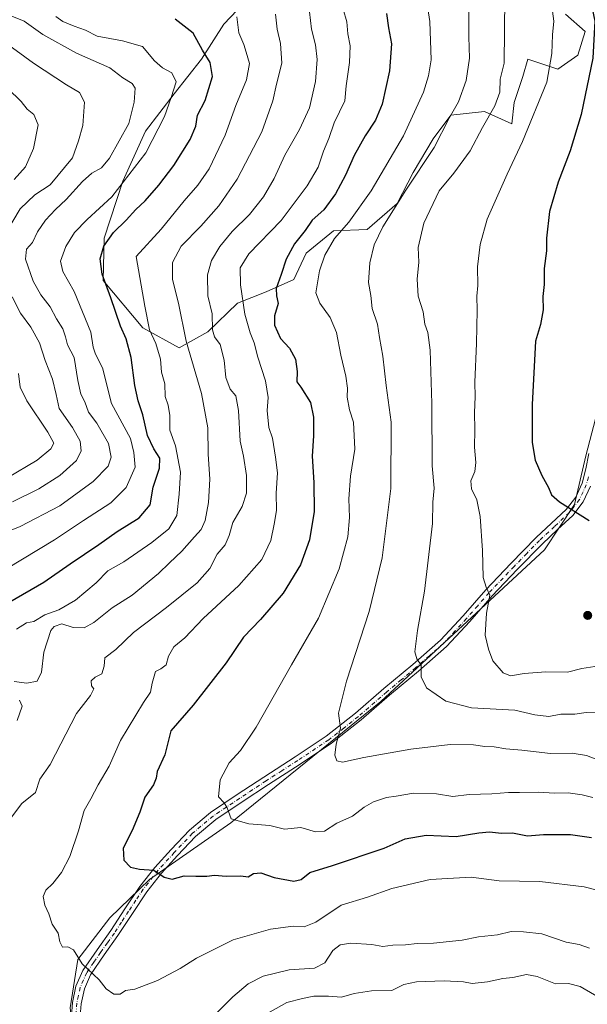
# Model space of a CAD drawing. Units: metres. Extents: x 620768 to 624212, y 4748000 to 4750374.
# Drawn here: x 620976 to 621171, y 4748706 to 4749044 of the extents above; entities that cross this region are included whole.
import ezdxf

# ---------------------------------------------------------------- set-up
doc = ezdxf.new("R2010")
doc.units = ezdxf.units.M
doc.header["$MEASUREMENT"] = 0
doc.linetypes.add('DGN Style 4', pattern=[2.638475, 1.318413, -0.659207, 0.001648, -0.659207])
for name, color, linetype, lineweight in [('Arbolado forestal CxS', 92, 'Continuous', 0), ('Camino Cxs', 7, 'Continuous', 0), ('Camino eje', 30, 'DGN Style 4', 13), ('Curva de nivel maestra', 30, 'Continuous', 30), ('Curva de nivel normal', 30, 'Continuous', 0), ('Punto de cota en terreno', 7, 'Continuous', 0)]:
    doc.layers.add(name, color=color, linetype=linetype, lineweight=lineweight)

# ---------------------------------------------------------------- blocks, each defined once
blk = doc.blocks.new('*U9')
at = {"layer": 'Arbolado forestal CxS', "color": 92, "linetype": 'Continuous', "lineweight": 0}
for points in [[(621343.6759, 4748955.8015, 830.4508), (621306.4869, 4748946.3191, 848.4631), (621282.3809, 4748944.8935, 859.0769), (621263.7589, 4748950.6387, 864.8521), (621242.2873, 4748965.8259, 871.7256), (621227.4861, 4748988.4471, 878.1875), (621212.7633, 4748995.8133, 880.8087), (621196.8131, 4748984.7645, 879.7294), (621188.3395, 4748963.4217, 878.2542), (621170.2689, 4748894.1791, 876.746), (621166.3665, 4748877.5253, 875.0818), (621156.0723, 4748861.9315, 873.2908), (621099.9381, 4748809.8753, 862.0232), (621048.5503, 4748768.1451, 854.8231), (621020.5829, 4748748.7945, 849.4557), (621007.0307, 4748735.6367, 847.0791), (620996.0593, 4748721.2929, 845.0476), (620993.4261, 4748704.6799, 843.6195), (620995.3205, 4748685.6729, 842.3505), (620997.1301, 4748669.2059, 841.3496), (620992.3839, 4748658.8789, 841.2251), (620980.6327, 4748648.9591, 841.4677), (620973.7765, 4748639.2173, 842.3248)], [(621053.0009, 4749049.6255, 831.0629), (621046.1617, 4749042.3597, 828.0896), (621038.4685, 4749030.3917, 823.8101), (621029.0653, 4749018.4247, 819.1578), (621019.2339, 4749005.6029, 817.2406), (621011.5405, 4748988.5059, 818.5804), (621005.1291, 4748968.8461, 823.5297), (621004.7007, 4748954.3141, 824.6346), (621018.3783, 4748938.0721, 828.3551), (621030.7721, 4748931.2339, 833.3195), (621040.6033, 4748936.7897, 838.1226), (621050.8615, 4748946.6197, 843.709), (621060.6915, 4748950.4665, 847.8241), (621070.0947, 4748954.7403, 851.0875), (621074.3687, 4748963.7161, 851.2631), (621083.7721, 4748971.4091, 852.9772), (621095.3119, 4748971.8371, 857.3233), (621105.5701, 4748980.8119, 859.286), (621111.1263, 4748991.4969, 858.3832), (621117.9655, 4749003.0367, 858.0944), (621123.9489, 4749011.1575, 859.2287), (621135.4889, 4749012.4393, 863.3926), (621144.8917, 4749008.1653, 867.5116), (621145.7469, 4749015.4311, 866.554), (621148.7391, 4749024.4073, 866.4409), (621150.4493, 4749030.3901, 867.0206), (621160.7059, 4749026.9709, 870.4275), (621167.5451, 4749031.6729, 872.8699), (621170.1093, 4749039.7929, 873.3834), (621163.2715, 4749045.7769, 871.0408)]]:
    blk.add_polyline3d(points, dxfattribs=at)
blk = doc.blocks.new('5PATER')
at = {"layer": 'Punto de cota en terreno', "linetype": 'Continuous', "lineweight": 0}
h = blk.add_hatch(color=51, dxfattribs=at)
edge = h.paths.add_edge_path()
edge.add_ellipse((0, 0), major_axis=(-0.11, -0.111), ratio=0.999422, start_angle=0, end_angle=360)

msp = doc.modelspace()

# ---------------------------------------------------------------- linework, layer by layer
at = {"layer": 'Arbolado forestal CxS', "color": 92, "linetype": 'Continuous', "lineweight": 0}
for points in [[(621163.2715, 4749045.7769, 871.0408), (621170.1093, 4749039.7929, 873.3834), (621167.5451, 4749031.6729, 872.8699), (621160.7059, 4749026.9709, 870.4275), (621150.4493, 4749030.3901, 867.0206), (621148.7391, 4749024.4073, 866.4409), (621145.7469, 4749015.4311, 866.554), (621144.8917, 4749008.1653, 867.5116), (621135.4889, 4749012.4393, 863.3926), (621123.9489, 4749011.1575, 859.2287), (621117.9655, 4749003.0367, 858.0944), (621111.1263, 4748991.4969, 858.3832), (621105.5701, 4748980.8119, 859.286), (621095.3119, 4748971.8371, 857.3233), (621083.7721, 4748971.4091, 852.9772), (621074.3687, 4748963.7161, 851.2631), (621070.0947, 4748954.7403, 851.0875), (621060.6915, 4748950.4665, 847.8241), (621050.8615, 4748946.6197, 843.709), (621040.6033, 4748936.7897, 838.1226), (621030.7721, 4748931.2339, 833.3195), (621018.3783, 4748938.0721, 828.3551), (621004.7007, 4748954.3141, 824.6346), (621005.1291, 4748968.8461, 823.5297), (621011.5405, 4748988.5059, 818.5804), (621019.2339, 4749005.6029, 817.2406), (621029.0653, 4749018.4247, 819.1578), (621038.4685, 4749030.3917, 823.8101), (621046.1617, 4749042.3597, 828.0896), (621053.0009, 4749049.6255, 831.0629)], [(621053.0009, 4749049.6255, 831.0629), (621046.1617, 4749042.3597, 828.0896), (621038.4685, 4749030.3917, 823.8101), (621029.0653, 4749018.4247, 819.1578), (621019.2339, 4749005.6029, 817.2406), (621011.5405, 4748988.5059, 818.5804), (621005.1291, 4748968.8461, 823.5297), (621004.7007, 4748954.3141, 824.6346), (621018.3783, 4748938.0721, 828.3551), (621030.7721, 4748931.2339, 833.3195)], [(621053.0009, 4749049.6255, 831.0629), (621046.1617, 4749042.3597, 828.0896), (621038.4685, 4749030.3917, 823.8101), (621029.0653, 4749018.4247, 819.1578), (621019.2339, 4749005.6029, 817.2406), (621011.5405, 4748988.5059, 818.5804), (621005.1291, 4748968.8461, 823.5297), (621004.7007, 4748954.3141, 824.6346), (621018.3783, 4748938.0721, 828.3551), (621030.7721, 4748931.2339, 833.3195)], [(621030.7721, 4748931.2339, 833.3195), (621040.6033, 4748936.7897, 838.1226), (621050.8615, 4748946.6197, 843.709), (621060.6915, 4748950.4665, 847.8241), (621070.0947, 4748954.7403, 851.0875), (621074.3687, 4748963.7161, 851.2631), (621083.7721, 4748971.4091, 852.9772), (621095.3119, 4748971.8371, 857.3233), (621105.5701, 4748980.8119, 859.286), (621111.1263, 4748991.4969, 858.3832), (621117.9655, 4749003.0367, 858.0944), (621123.9489, 4749011.1575, 859.2287), (621135.4889, 4749012.4393, 863.3926), (621144.8917, 4749008.1653, 867.5116), (621145.7469, 4749015.4311, 866.554), (621148.7391, 4749024.4073, 866.4409), (621150.4493, 4749030.3901, 867.0206), (621160.7059, 4749026.9709, 870.4275), (621167.5451, 4749031.6729, 872.8699), (621170.1093, 4749039.7929, 873.3834), (621163.2715, 4749045.7769, 871.0408)], [(621030.7721, 4748931.2339, 833.3195), (621040.6033, 4748936.7897, 838.1226), (621050.8615, 4748946.6197, 843.709), (621060.6915, 4748950.4665, 847.8241), (621070.0947, 4748954.7403, 851.0875), (621074.3687, 4748963.7161, 851.2631), (621083.7721, 4748971.4091, 852.9772), (621095.3119, 4748971.8371, 857.3233), (621105.5701, 4748980.8119, 859.286), (621111.1263, 4748991.4969, 858.3832), (621117.9655, 4749003.0367, 858.0944), (621123.9489, 4749011.1575, 859.2287), (621135.4889, 4749012.4393, 863.3926), (621144.8917, 4749008.1653, 867.5116), (621145.7469, 4749015.4311, 866.554), (621148.7391, 4749024.4073, 866.4409), (621150.4493, 4749030.3901, 867.0206), (621160.7059, 4749026.9709, 870.4275), (621167.5451, 4749031.6729, 872.8699), (621170.1093, 4749039.7929, 873.3834), (621163.2715, 4749045.7769, 871.0408)], [(620973.7765, 4748639.2173, 842.3248), (620980.6327, 4748648.9591, 841.4677), (620992.3839, 4748658.8789, 841.2251), (620997.1301, 4748669.2059, 841.3496), (620995.3205, 4748685.6729, 842.3505), (620993.4261, 4748704.6799, 843.6195), (620996.0593, 4748721.2929, 845.0476), (621007.0307, 4748735.6367, 847.0791), (621020.5829, 4748748.7945, 849.4557), (621048.5503, 4748768.1451, 854.8231), (621099.9381, 4748809.8753, 862.0232), (621156.0723, 4748861.9315, 873.2908), (621166.3665, 4748877.5253, 875.0818), (621170.2689, 4748894.1791, 876.746), (621188.3395, 4748963.4217, 878.2542), (621196.8131, 4748984.7645, 879.7294), (621212.7633, 4748995.8133, 880.8087), (621227.4861, 4748988.4471, 878.1875), (621242.2873, 4748965.8259, 871.7256), (621263.7589, 4748950.6387, 864.8521), (621282.3809, 4748944.8935, 859.0769), (621306.4869, 4748946.3191, 848.4631), (621343.6759, 4748955.8015, 830.4508)], [(621343.6759, 4748955.8015, 830.4508), (621306.4869, 4748946.3191, 848.4631), (621282.3809, 4748944.8935, 859.0769), (621263.7589, 4748950.6387, 864.8521), (621242.2873, 4748965.8259, 871.7256), (621227.4861, 4748988.4471, 878.1875), (621212.7633, 4748995.8133, 880.8087), (621196.8131, 4748984.7645, 879.7294), (621188.3395, 4748963.4217, 878.2542), (621170.2689, 4748894.1791, 876.746), (621166.3665, 4748877.5253, 875.0818), (621156.0723, 4748861.9315, 873.2908), (621099.9381, 4748809.8753, 862.0232), (621048.5503, 4748768.1451, 854.8231), (621020.5829, 4748748.7945, 849.4557), (621007.0307, 4748735.6367, 847.0791), (620996.0593, 4748721.2929, 845.0476), (620993.4261, 4748704.6799, 843.6195), (620995.3205, 4748685.6729, 842.3505), (620997.1301, 4748669.2059, 841.3496), (620992.3839, 4748658.8789, 841.2251), (620980.6327, 4748648.9591, 841.4677), (620973.7765, 4748639.2173, 842.3248)], [(621343.6759, 4748955.8015, 830.4508), (621306.4869, 4748946.3191, 848.4631), (621282.3809, 4748944.8935, 859.0769), (621263.7589, 4748950.6387, 864.8521), (621242.2873, 4748965.8259, 871.7256), (621227.4861, 4748988.4471, 878.1875), (621212.7633, 4748995.8133, 880.8087), (621196.8131, 4748984.7645, 879.7294), (621188.3395, 4748963.4217, 878.2542), (621170.2689, 4748894.1791, 876.746), (621166.3665, 4748877.5253, 875.0818), (621156.0723, 4748861.9315, 873.2908), (621099.9381, 4748809.8753, 862.0232), (621048.5503, 4748768.1451, 854.8231), (621020.5829, 4748748.7945, 849.4557), (621007.0307, 4748735.6367, 847.0791), (620996.0593, 4748721.2929, 845.0476), (620993.4261, 4748704.6799, 843.6195), (620995.3205, 4748685.6729, 842.3505), (620997.1301, 4748669.2059, 841.3496), (620992.3839, 4748658.8789, 841.2251), (620980.6327, 4748648.9591, 841.4677), (620973.7765, 4748639.2173, 842.3248)]]:
    msp.add_polyline3d(points, dxfattribs=at)
at = {"layer": 'Camino Cxs', "color": 7, "linetype": 'Continuous', "lineweight": 0}
for points in [[(620993.8601, 4748701.9401, 845.8206), (620994.2101, 4748706.5101, 845.8327), (620995.3901, 4748712.1801, 845.753), (620997.7601, 4748717.5501, 845.136), (621002.6301, 4748724.5801, 847.0151), (621007.3201, 4748731.2101, 847.3292), (621012.2301, 4748738.7101, 849.2397), (621017.2901, 4748746.3201, 853.1099), (621022.4701, 4748752.9101, 852.8166), (621028.0201, 4748759.0201, 853.967), (621034.3701, 4748765.7201, 856.2994), (621041.5401, 4748771.7401, 855.1202), (621050.7301, 4748777.8801, 858.2353), (621059.8201, 4748783.8801, 859.768), (621070.6301, 4748790.8601, 861.651), (621081.2601, 4748797.9401, 863.2172), (621091.3001, 4748805.8801, 865.2904), (621101.0501, 4748814.3101, 866.3494), (621110.9301, 4748822.5501, 868.3413), (621120.4201, 4748830.8801, 870.6973), (621128.2301, 4748839.3101, 872.522), (621135.9701, 4748848.2201, 874.4333), (621144.6001, 4748857.2401, 877.9755), (621153.3101, 4748866.2001, 878.5228), (621158.5301, 4748871.0601, 879.7421), (621163.5501, 4748875.7501, 881.0904), (621166.8201, 4748879.9501, 879.9238), (621169.0101, 4748884.7701, 880.5472), (621170.3401, 4748889.7501, 882.3733), (621171.3201, 4748894.9901, 883.1932)], [(620993.8601, 4748701.9401, 845.8206), (620994.2101, 4748706.5101, 845.8327), (620995.3901, 4748712.1801, 845.753), (620997.7601, 4748717.5501, 845.136), (621002.6301, 4748724.5801, 847.0151), (621007.3201, 4748731.2101, 847.3292), (621012.2301, 4748738.7101, 849.2397), (621017.2901, 4748746.3201, 853.1099), (621022.4701, 4748752.9101, 852.8166), (621028.0201, 4748759.0201, 853.967), (621034.3701, 4748765.7201, 856.2994), (621041.5401, 4748771.7401, 855.1202), (621050.7301, 4748777.8801, 858.2353), (621059.8201, 4748783.8801, 859.768), (621070.6301, 4748790.8601, 861.651), (621081.2601, 4748797.9401, 863.2172), (621091.3001, 4748805.8801, 865.2904), (621101.0501, 4748814.3101, 866.3494), (621110.9301, 4748822.5501, 868.3413), (621120.4201, 4748830.8801, 870.6973), (621128.2301, 4748839.3101, 872.522), (621135.9701, 4748848.2201, 874.4333), (621144.6001, 4748857.2401, 877.9755), (621153.3101, 4748866.2001, 878.5228), (621158.5301, 4748871.0601, 879.7421), (621163.5501, 4748875.7501, 881.0904), (621166.8201, 4748879.9501, 879.9238), (621169.0101, 4748884.7701, 880.5472), (621170.3401, 4748889.7501, 882.3733), (621171.3201, 4748894.9901, 883.1932)], [(621171.8801, 4748883.7401, 882.4851), (621169.4301, 4748878.3701, 881.7175), (621165.8001, 4748873.7001, 880.3366), (621160.6001, 4748868.8401, 881.018), (621155.4301, 4748864.0301, 879.1272), (621146.7801, 4748855.1401, 878.0769), (621138.2101, 4748846.1801, 876.3644), (621130.4801, 4748837.2901, 872.2277), (621122.5301, 4748828.7001, 871.9145), (621112.9001, 4748820.2401, 868.4389), (621103.0101, 4748812.0001, 865.1705), (621093.2301, 4748803.5401, 867.1161), (621083.0401, 4748795.4901, 865.028), (621072.2901, 4748788.3301, 860.5343), (621061.4701, 4748781.3501, 860.6179), (621052.4001, 4748775.3601, 860.0716), (621043.3601, 4748769.3101, 857.0903), (621036.4501, 4748763.5101, 858.0966), (621030.2401, 4748756.9601, 856.233), (621024.7801, 4748750.9501, 854.9048), (621019.7501, 4748744.5501, 851.5711), (621014.7501, 4748737.0401, 849.4431), (621009.8301, 4748729.5101, 847.8322), (621005.1201, 4748722.8401, 847.6693), (621000.4201, 4748716.0701, 846.0698), (620998.2901, 4748711.2501, 845.1142), (620997.2201, 4748706.0801, 845.5077), (620996.9001, 4748701.8901, 847.2272)], [(621171.8801, 4748883.7401, 882.4851), (621169.4301, 4748878.3701, 881.7175), (621165.8001, 4748873.7001, 880.3366), (621160.6001, 4748868.8401, 881.018), (621155.4301, 4748864.0301, 879.1272), (621146.7801, 4748855.1401, 878.0769), (621138.2101, 4748846.1801, 876.3644), (621130.4801, 4748837.2901, 872.2277), (621122.5301, 4748828.7001, 871.9145), (621112.9001, 4748820.2401, 868.4389), (621103.0101, 4748812.0001, 865.1705), (621093.2301, 4748803.5401, 867.1161), (621083.0401, 4748795.4901, 865.028), (621072.2901, 4748788.3301, 860.5343), (621061.4701, 4748781.3501, 860.6179), (621052.4001, 4748775.3601, 860.0716), (621043.3601, 4748769.3101, 857.0903), (621036.4501, 4748763.5101, 858.0966), (621030.2401, 4748756.9601, 856.233), (621024.7801, 4748750.9501, 854.9048), (621019.7501, 4748744.5501, 851.5711), (621014.7501, 4748737.0401, 849.4431), (621009.8301, 4748729.5101, 847.8322), (621005.1201, 4748722.8401, 847.6693), (621000.4201, 4748716.0701, 846.0698), (620998.2901, 4748711.2501, 845.1142), (620997.2201, 4748706.0801, 845.5077), (620996.9001, 4748701.8901, 847.2272)]]:
    msp.add_polyline3d(points, dxfattribs=at)
at = {"layer": 'Camino eje', "color": 30, "linetype": 'DGN Style 4', "lineweight": 13}
msp.add_polyline3d([(621171.1551, 4748886.9251, 881.8031), (621170.4451, 4748884.2551, 881.452), (621169.3501, 4748881.8451, 880.6975), (621168.1251, 4748879.1601, 880.3159), (621166.3101, 4748876.8251, 880.4522), (621164.6751, 4748874.7251, 880.6794), (621159.5651, 4748869.9501, 880.13), (621154.3701, 4748865.1151, 878.5472), (621150.0151, 4748860.6351, 878.962), (621145.6901, 4748856.1901, 877.6412), (621137.0901, 4748847.2001, 875.1045), (621133.2201, 4748842.7451, 873.2838), (621129.3551, 4748838.3001, 872.1794), (621125.4501, 4748834.0851, 871.4496), (621121.4751, 4748829.7901, 870.9528), (621116.6601, 4748825.5601, 868.7286), (621111.9151, 4748821.3951, 868.0699), (621106.9701, 4748817.2751, 867.6329), (621102.0301, 4748813.1551, 865.2407), (621092.2651, 4748804.7101, 866.0671), (621087.2451, 4748800.7401, 864.9205), (621082.1501, 4748796.7151, 863.7339), (621071.4601, 4748789.5951, 860.9515), (621066.0501, 4748786.1051, 861.5989), (621060.6451, 4748782.6151, 859.5871), (621051.5651, 4748776.6201, 858.9021), (621047.0451, 4748773.5951, 857.099), (621042.4501, 4748770.5251, 856.1821), (621035.4101, 4748764.6151, 856.9704), (621029.1301, 4748757.9901, 854.9008), (621023.6251, 4748751.9301, 853.9483), (621018.5201, 4748745.4351, 852.2533), (621015.9901, 4748741.6301, 850.3993), (621013.4901, 4748737.8751, 849.1245), (621011.0351, 4748734.1251, 848.2025), (621008.5751, 4748730.3601, 847.514), (621006.2201, 4748727.0251, 847.2364), (621003.8751, 4748723.7101, 847.2642), (621001.5251, 4748720.3251, 846.779), (620999.0901, 4748716.8101, 845.6085), (620996.8401, 4748711.7151, 845.067), (620996.2501, 4748708.8801, 845.2423), (620995.7151, 4748706.2951, 845.6242), (620995.3801, 4748701.9151, 846.5202)], dxfattribs=at)
at = {"layer": 'Curva de nivel maestra', "color": 30, "linetype": 'Continuous', "lineweight": 30, "flags": 128}
for points, elevation in [([(621170.67, 4749056.7201), (621173.43, 4749043.4001), (621172.69, 4749030.7401), (621168.72, 4749011.4001), (621164.94, 4748998.9101), (621160.78, 4748988.0801), (621157.78, 4748978.0401), (621156.86, 4748968.8701), (621156.84, 4748964.6001), (621156.05, 4748958.4501), (621155.97, 4748953.0101), (621155.52, 4748948.8901), (621155.64, 4748944.3501), (621154.74, 4748939.2401), (621153.01, 4748933.5301), (621151.84, 4748911.8001), (621151.9, 4748898.7401), (621152.88, 4748892.7401), (621155.18, 4748887.4001), (621157.5, 4748883.3501), (621158.5, 4748880.7701), (621161.24, 4748878.4001), (621171.48, 4748871.9701)], 875), ([(620972.7, 4748844.0701), (620984.38, 4748850.7701), (620993.42, 4748857.1001), (621003.25, 4748863.7001), (621009.5, 4748868.2401), (621017.04, 4748872.8901), (621020.83, 4748877.4001), (621021.9, 4748883.3701), (621024.06, 4748889.9501), (621024.23, 4748893.3501), (621022.08, 4748896.5701), (621019.99, 4748901.1701), (621018.36, 4748908.2901), (621016.72, 4748913.0701), (621015.63, 4748918.3701), (621014.3, 4748927.9301), (621012.64, 4748934.3701), (621010.69, 4748938.7401), (621007.36, 4748948.4001), (621004.36, 4748956.5601), (621003.74, 4748961.8401), (621005, 4748966.1401), (621008.34, 4748970.8801), (621012.63, 4748975.0701), (621015.94, 4748978.7401), (621019.1, 4748981.7401), (621023.8, 4748987.0701), (621028.95, 4748993.8901), (621034.57, 4749002.7301), (621036.56, 4749007.4001), (621037.1, 4749011.1101), (621039.71, 4749016.1601), (621042.3, 4749024.4201), (621041.47, 4749029.1701), (621038.83, 4749033.4601), (621035.59, 4749039.2401), (621029.41, 4749044.0401)], 825), ([(621101.89, 4749045.9801), (621102.59, 4749041.0801), (621103.6, 4749035.6101), (621103, 4749026.3001), (621100.42, 4749014.8501), (621098.17, 4749009.3801), (621094.58, 4749004.0001), (621090.81, 4748997.2701), (621087.83, 4748990.5201), (621084.48, 4748984.1601), (621080.47, 4748978.6601), (621076.47, 4748975.0301), (621074.06, 4748971.4901), (621070.38, 4748966.9501), (621067.5, 4748961.7301), (621065.84, 4748956.4801), (621064.11, 4748951.6501), (621064.2, 4748949.0701), (621064.77, 4748946.5001), (621063.52, 4748942.2201), (621063.52, 4748939.0101), (621065.62, 4748934.4401), (621068.65, 4748931.1401), (621070.72, 4748927.3701), (621071.33, 4748923.1501), (621071.14, 4748919.6401), (621072.54, 4748917.7201), (621075.84, 4748912.4401), (621076.92, 4748907.4501), (621076.89, 4748901.0801), (621076.43, 4748894.0801), (621077.04, 4748884.9901), (621077.08, 4748875.0701), (621075.53, 4748865.4001), (621072.44, 4748856.7401), (621066.48, 4748847.0701), (621058.66, 4748837.9701), (621052.84, 4748831.9801), (621046.91, 4748823.1501), (621035.58, 4748808.6001), (621027.9, 4748799.7301), (621025.85, 4748791.5901), (621023.32, 4748785.8301), (621022.95, 4748783.5401), (621022, 4748781.2301), (621019.08, 4748777.0201), (621017.37, 4748771.8601), (621014.73, 4748765.5201), (621011.59, 4748759.4701), (621011.82, 4748755.3501), (621014.17, 4748753.0201), (621017.19, 4748752.3201), (621022.11, 4748752.0001), (621025.62, 4748749.5801), (621028.4, 4748748.9101), (621032.48, 4748749.9701), (621036.58, 4748749.8401), (621040.25, 4748749.9301), (621042.91, 4748750.2601), (621046.91, 4748749.8501), (621051.91, 4748749.9701), (621054.5, 4748749.6101), (621056.28, 4748750.7801), (621058.84, 4748750.9801), (621063.38, 4748749.4301), (621070.11, 4748748.2001), (621072.71, 4748748.8001), (621075.59, 4748751.1401), (621083.39, 4748753.6001), (621101.14, 4748759.5301), (621108.28, 4748762.6801), (621115.55, 4748763.9101), (621125.79, 4748763.4901), (621133.58, 4748764.7201), (621137.24, 4748765.0601), (621141.42, 4748764.6201), (621145.12, 4748764.7701), (621150.25, 4748763.7501), (621155.79, 4748764.2301), (621165.09, 4748764.1501), (621172.2, 4748763.1101)], 850)]:
    msp.add_lwpolyline(points, dxfattribs=dict(at, elevation=elevation))
at = {"layer": 'Curva de nivel normal', "color": 30, "linetype": 'Continuous', "lineweight": 0, "flags": 128}
for points, elevation in [([(621114.75, 4749056.82), (621116.84, 4749043.25), (621117.27, 4749030.1), (621116.36, 4749024.66), (621114.63, 4749019.01), (621107.72, 4749004.07), (621096.64, 4748985.14), (621088.98, 4748974.37), (621084.12, 4748968.8), (621080.77, 4748963.04), (621078.92, 4748957.73), (621077.68, 4748950.16), (621079.07, 4748946.56), (621082.55, 4748941.71), (621084.72, 4748936.54), (621086.28, 4748928.77), (621087.99, 4748921.48), (621088.55, 4748917.37), (621088.46, 4748914.28), (621089.2, 4748910.02), (621090.59, 4748905.75), (621091.08, 4748896.45), (621089.63, 4748887.24), (621089.06, 4748879.4), (621089.28, 4748873.07), (621088.62, 4748866.4), (621085.64, 4748855.42), (621078.58, 4748838.45), (621069.35, 4748822.42), (621057.25, 4748801.07), (621051.86, 4748793.07), (621047.91, 4748788.74), (621044.92, 4748782.91), (621044.26, 4748777.09), (621046.22, 4748775.05), (621047.28, 4748773.3), (621048.61, 4748769.62), (621054.72, 4748767.84), (621061.91, 4748767.29), (621066.91, 4748766.08), (621072.52, 4748766.55), (621077.61, 4748765.14), (621080.64, 4748765.36), (621084.86, 4748768.1), (621090.25, 4748770.46), (621094.3, 4748773.59), (621097.44, 4748775.46), (621101.96, 4748776.92), (621105.25, 4748777.3), (621111.13, 4748778.37), (621119.11, 4748778.16), (621124.65, 4748777.25), (621130.32, 4748777.9), (621138.06, 4748778.14), (621143.78, 4748778.65), (621147.52, 4748778.61), (621154, 4748778.72), (621159.53, 4748778.35), (621164.28, 4748778.44), (621169.02, 4748777.77), (621172.73, 4748776.9)], 855), ([(621157.94, 4749053.76), (621159.29, 4749043.44), (621158.87, 4749038.65), (621158.58, 4749032.32), (621156.89, 4749022.45), (621148.62, 4749002.05), (621143.3, 4748990.88), (621136.43, 4748975.44), (621134.04, 4748966.73), (621133.18, 4748959.06), (621133.25, 4748952.65), (621132.9, 4748948.98), (621133.08, 4748944.22), (621132.85, 4748932.77), (621132.26, 4748919.47), (621132.37, 4748914.4), (621132.09, 4748909.07), (621132.26, 4748903.07), (621132.15, 4748897.1), (621132.58, 4748891.86), (621132.21, 4748888.82), (621130.9, 4748885.6), (621131.04, 4748882.82), (621132.87, 4748879.08), (621134.06, 4748873.4), (621134.8, 4748861.74), (621135.06, 4748852.4), (621136.07, 4748849.07), (621137.41, 4748846.31), (621136.26, 4748840.16), (621135.76, 4748832.58), (621136.96, 4748827.78), (621138.35, 4748823.84), (621141.91, 4748819.74), (621144.43, 4748818.67), (621149.13, 4748819.46), (621156.58, 4748820.02), (621163.99, 4748819.93), (621168.97, 4748821.19), (621177.87, 4748822.5)], 870), ([(621142.47, 4749051.37), (621142.33, 4749028.94), (621140.91, 4749023.45), (621140.8, 4749019.07), (621139.1, 4749014.37), (621134.88, 4749006.93), (621130.67, 4748998.93), (621124.98, 4748991.26), (621119.94, 4748985.12), (621114.7, 4748974.02), (621112.84, 4748965.74), (621113.01, 4748960.68), (621112.47, 4748954.84), (621112.84, 4748949), (621114.52, 4748943.65), (621115.03, 4748939.4), (621116.05, 4748936.51), (621116.86, 4748930.5), (621117.49, 4748912.11), (621117.58, 4748890.74), (621118.23, 4748883.07), (621117.86, 4748878.3), (621117.72, 4748870.99), (621114.99, 4748847.74), (621112.58, 4748834.22), (621111.7, 4748826.92), (621112.3, 4748824.46), (621113.84, 4748822.33), (621113.77, 4748818.28), (621115.64, 4748814.58), (621122.27, 4748809.93), (621131.08, 4748807.62), (621145.96, 4748806.82), (621152.79, 4748805.29), (621157.55, 4748804.71), (621161.73, 4748805.55), (621166.51, 4748805.53), (621170.43, 4748806.04), (621173.51, 4748806.2)], 865), ([(621177.3, 4748744.32), (621169.77, 4748746.23), (621154.55, 4748748.05), (621140.58, 4748748.32), (621130.91, 4748749.53), (621116.91, 4748748.69), (621103.8, 4748745.66), (621095.45, 4748742.7), (621086.43, 4748739.96), (621077.64, 4748734.14), (621073.69, 4748732.52), (621069.94, 4748732.76), (621062.15, 4748731.64), (621049.28, 4748727.99), (621036.78, 4748721.78), (621031.19, 4748718.17), (621023.34, 4748714.06), (621015.66, 4748711.14), (621012.35, 4748710.62), (621010.52, 4748709.36), (621008.39, 4748709.39), (621005.83, 4748711.19), (621003.39, 4748714.36), (620997.58, 4748719.84), (620994.58, 4748724.62), (620992.58, 4748725.62), (620990.76, 4748725.52), (620989.86, 4748727.3), (620989.36, 4748730.34), (620987.22, 4748733.43), (620986.09, 4748736.91), (620984.76, 4748739.96), (620984.19, 4748742.88), (620985.09, 4748745.07), (620987.45, 4748747.4), (620990.44, 4748751.16), (620993.28, 4748756.6), (620996.25, 4748765.44), (620998.22, 4748772.4), (621000.5, 4748776.44), (621003.03, 4748781.24), (621006.83, 4748787.7), (621010.66, 4748796.42), (621018.55, 4748809.54), (621021.02, 4748813.02), (621021.52, 4748816.19), (621022.65, 4748820.13), (621024.57, 4748821.04), (621026.3, 4748822.46), (621027.15, 4748825.42), (621028.97, 4748828.58), (621032.71, 4748831.75), (621039.1, 4748838.32), (621051.27, 4748849.68), (621059.14, 4748858.64), (621062.22, 4748865.07), (621063.36, 4748870.74), (621064.19, 4748875.4), (621064.06, 4748881.4), (621064.53, 4748888.4), (621063.82, 4748893.74), (621062.77, 4748900.2), (621061.61, 4748903.9), (621061.04, 4748909.72), (621061.38, 4748914.16), (621060.37, 4748919.92), (621057.74, 4748928.1), (621056.59, 4748932.97), (621055.19, 4748936.35), (621053.32, 4748942.81), (621051.85, 4748952.85), (621051.69, 4748958.68), (621054.73, 4748963.48), (621065.79, 4748974.94), (621074.76, 4748986.88), (621078.44, 4748993.32), (621080.31, 4748998.75), (621082.1, 4749003.17), (621083.95, 4749008.46), (621087.59, 4749015.99), (621088.04, 4749021.17), (621089.18, 4749029.15), (621089.43, 4749034.88), (621088.67, 4749039.08), (621088.3, 4749043.14), (621087.08, 4749047.57)], 845), ([(621130.15, 4749047.73), (621130.14, 4749038.07), (621130.38, 4749030.74), (621129.24, 4749023.07), (621126.63, 4749015.74), (621123.45, 4749010.07), (621118.23, 4749000.07), (621108.52, 4748985.4), (621100.71, 4748972.74), (621097.68, 4748966.65), (621096.19, 4748960.38), (621095.74, 4748953.69), (621096.54, 4748949.22), (621097.03, 4748944.72), (621098.86, 4748939.39), (621099.57, 4748934.78), (621100.69, 4748928.39), (621101.82, 4748918.31), (621103.51, 4748905.74), (621103.45, 4748882.95), (621100.4, 4748859.16), (621095.93, 4748840.77), (621088.16, 4748816.87), (621085.5, 4748805.89), (621086.17, 4748800.73), (621084.7, 4748795.24), (621084.15, 4748791.4), (621084.89, 4748789.49), (621086.85, 4748789), (621094.12, 4748790.6), (621110.29, 4748793.5), (621123.71, 4748795.08), (621131.76, 4748794.94), (621135.65, 4748794.37), (621138.83, 4748794.27), (621142.91, 4748793.64), (621148.36, 4748793.19), (621158.17, 4748792), (621165.66, 4748792.14), (621170.48, 4748791.3), (621173.5, 4748790.16)], 860), ([(620968.87, 4748866.92), (620976.25, 4748869.93), (620989.91, 4748877.01), (621001.34, 4748885.38), (621006.5, 4748890.58), (621007.53, 4748893.74), (621006.57, 4748898.46), (621002.58, 4748905.35), (620999.74, 4748909.12), (620998.41, 4748912.71), (620997.14, 4748915.4), (620996.06, 4748920.07), (620994.77, 4748927.97), (620992.5, 4748932.33), (620991.86, 4748935.07), (620990.9, 4748937.82), (620988.74, 4748941.23), (620986.55, 4748945.37), (620983.38, 4748949.48), (620980.72, 4748954.16), (620978.11, 4748961.74), (620978.48, 4748965.07), (620980.47, 4748967.4), (620982.18, 4748971.07), (620985.01, 4748975.07), (620988.39, 4748978.74), (620992.02, 4748982.13), (620997.69, 4748988.33), (621000.91, 4748991.22), (621004.2, 4748993.02), (621006.91, 4748996.38), (621013.53, 4749008.28), (621015.41, 4749015.56), (621015.68, 4749020.41), (621014.73, 4749022.03), (621011.53, 4749023.97), (621007.04, 4749027.34), (620995.63, 4749032.4), (620984.04, 4749038.87), (620977.6, 4749043.34), (620973.38, 4749045.15)], 815), ([(620971.58, 4748855.39), (620988.01, 4748865.31), (620997.97, 4748871.98), (621007.34, 4748878.04), (621012.59, 4748883.26), (621015.72, 4748890.31), (621015.3, 4748895.35), (621014.07, 4748900.18), (621007.64, 4748912.13), (621004.53, 4748924.4), (621002.15, 4748929.07), (621001.31, 4748931.53), (621000.56, 4748936.58), (620994.79, 4748950.56), (620990.92, 4748957.42), (620990.14, 4748960.96), (620991.92, 4748966.04), (620994.88, 4748970.9), (620999.31, 4748975.3), (621007.75, 4748983.04), (621019.4, 4748998.22), (621025.82, 4749010.65), (621028.08, 4749017.22), (621029.8, 4749022.53), (621028.28, 4749025.61), (621025.05, 4749027.32), (621022.37, 4749029.81), (621018.27, 4749034.67), (621011.43, 4749036.6), (621002.67, 4749038.24), (620998.64, 4749040.27), (620994.83, 4749041.63), (620990.94, 4749043.33), (620988.49, 4749045.04)], 820), ([(620972.95, 4748769.7), (620976.86, 4748774.81), (620981.48, 4748778.65), (620982.98, 4748783.17), (620986.51, 4748788.22), (620995.56, 4748805.74), (621000.42, 4748811.93), (621001.49, 4748814.16), (621000.69, 4748815.23), (621000.59, 4748816.93), (621002.01, 4748818.22), (621004.25, 4748819.4), (621005.08, 4748821.93), (621005.36, 4748824.87), (621009.1, 4748827.74), (621015.1, 4748833.56), (621026.44, 4748842.11), (621037.04, 4748850.58), (621041.28, 4748855.49), (621043.83, 4748860.48), (621046.64, 4748863.62), (621047.99, 4748866.81), (621049.22, 4748871.32), (621052.4, 4748876.74), (621053.86, 4748881.4), (621053.91, 4748887.4), (621052.85, 4748894.07), (621051.72, 4748899.17), (621051.14, 4748909.8), (621050.26, 4748914.75), (621048.32, 4748917.08), (621046.84, 4748921.08), (621046.26, 4748927), (621044.85, 4748932.4), (621042.91, 4748935), (621042.29, 4748937.44), (621042.11, 4748942.93), (621040.61, 4748949.14), (621040.55, 4748956.34), (621041.92, 4748961.24), (621044.76, 4748966.06), (621049.02, 4748971.21), (621054.89, 4748977.06), (621059.74, 4748983.07), (621063.37, 4748989.4), (621067.1, 4748997.34), (621072.1, 4749006.15), (621075.5, 4749013.67), (621077.52, 4749022.7), (621078.17, 4749030.25), (621077.62, 4749035.25), (621076.18, 4749040.62), (621075.49, 4749046.64)], 840), ([(621063.81, 4749045.8), (621064.4, 4749040.6), (621065.56, 4749035.7), (621066, 4749028.92), (621064.17, 4749021.74), (621062.97, 4749016.07), (621059.2, 4749005.4), (621050.73, 4748989.21), (621044.46, 4748979.99), (621038.25, 4748973.07), (621031.51, 4748966.2), (621028.54, 4748960.59), (621028.52, 4748954.7), (621030.6, 4748946.55), (621033.24, 4748933.56), (621038.44, 4748915.63), (621040.68, 4748903.84), (621040.8, 4748894.78), (621041.32, 4748886.12), (621040.9, 4748878.12), (621039.7, 4748872.03), (621038.4, 4748868.92), (621036.03, 4748866.36), (621031.74, 4748861.4), (621027.49, 4748857.4), (621023.76, 4748853.74), (621014.71, 4748846.34), (621007.84, 4748841.99), (621001.52, 4748836.98), (620998.21, 4748835.11), (620994.43, 4748835.24), (620990.54, 4748836.46), (620987.98, 4748835.65), (620986.82, 4748834.27), (620984.38, 4748826.76), (620983.58, 4748819.88), (620982.1, 4748816.81), (620978.58, 4748816.13), (620974.25, 4748816.66)], 835), ([(620974.97, 4748834.64), (620978.46, 4748836.9), (620980.97, 4748837.36), (620984.74, 4748839.61), (620989.56, 4748841.36), (620995.22, 4748844.64), (621002.39, 4748850.54), (621006.33, 4748854.68), (621011.82, 4748857.85), (621021.42, 4748864.39), (621027.25, 4748869.08), (621030.04, 4748873.74), (621030.81, 4748881.07), (621031.28, 4748888.62), (621029.54, 4748897.62), (621027.6, 4748902.95), (621027.61, 4748908.05), (621027.09, 4748911.58), (621026.06, 4748914.59), (621025.91, 4748918.9), (621024.78, 4748922.96), (621024.37, 4748927.38), (621022.82, 4748932.74), (621020.67, 4748937.4), (621019.02, 4748945.57), (621016.07, 4748962.56), (621024.66, 4748971.94), (621032.56, 4748981.74), (621037.26, 4748987.07), (621041.06, 4748992.74), (621046.6, 4749004.29), (621050.26, 4749014.46), (621053.93, 4749023.3), (621054.92, 4749028.9), (621053.84, 4749032.74), (621052.97, 4749035.4), (621051.25, 4749039.44), (621050.57, 4749044.89)], 830), ([(620970.9, 4748969.9), (620976.31, 4748978.99), (620981.35, 4748983.81), (620986.58, 4748987.2), (620994.24, 4748996.51), (620996.3, 4749002.35), (620997.79, 4749007.58), (620998.31, 4749015.63), (620996.67, 4749018.95), (620992.16, 4749021.58), (620980.9, 4749028.96), (620970.66, 4749036.46)], 810), ([(620974.18, 4748989.07), (620978.16, 4748993.4), (620980.82, 4748999.74), (620982.43, 4749007.81), (620980.96, 4749011.35), (620978.64, 4749013.14), (620976.64, 4749015.8), (620972.07, 4749020.23)], 805), ([(620973.61, 4748878.37), (620982.69, 4748882.9), (620989.84, 4748887.4), (620995.62, 4748892.53), (620997.23, 4748895.92), (620996.9, 4748899.25), (620994.23, 4748903.93), (620989.66, 4748910.44), (620988.63, 4748915.26), (620987.4, 4748920.51), (620984.83, 4748926.89), (620982.86, 4748932.98), (620979.94, 4748938.34), (620976.36, 4748943.19), (620973.48, 4748948.8)], 810), ([(620971.7, 4748886.54), (620982.15, 4748892.69), (620986.77, 4748896.64), (620987.81, 4748898.5), (620985.81, 4748902.3), (620978.52, 4748913.06), (620976.31, 4748917.7), (620975.66, 4748922.42)], 805), ([(620976.1, 4748810.28), (620976.97, 4748808.28), (620975.22, 4748803.37)], 835), ([(621171.51, 4748725.18), (621167.97, 4748726.49), (621163.51, 4748727.2), (621155.25, 4748730.12), (621148.94, 4748730.82), (621144.71, 4748730.87), (621139.98, 4748729.76), (621133.51, 4748729.07), (621127.84, 4748727.92), (621118.03, 4748726.91), (621112.47, 4748726.74), (621108.45, 4748726.3), (621104.15, 4748726.2), (621100.71, 4748725.72), (621096.87, 4748726.41), (621089.72, 4748726.92), (621086.04, 4748726.36), (621083.54, 4748724.36), (621080.76, 4748720.11), (621077.25, 4748718.35), (621068.58, 4748717.7), (621059.58, 4748715.6), (621054.45, 4748712.91), (621049.24, 4748708.43), (621041.78, 4748701.02)], 840), ([(621059.44, 4748701.8), (621067.71, 4748706.48), (621073.1, 4748707.94), (621076.99, 4748708.71), (621082.04, 4748708.64), (621086.53, 4748708.34), (621090.88, 4748709.66), (621096.76, 4748710.53), (621103.79, 4748710.66), (621107.91, 4748712.66), (621112.16, 4748713.65), (621121.68, 4748713.94), (621128.3, 4748713.58), (621131.34, 4748713.08), (621136.57, 4748713.62), (621141.86, 4748714.72), (621145.23, 4748715.16), (621149.91, 4748716.17), (621153.58, 4748715.46), (621159.91, 4748712.88), (621164.3, 4748713.04), (621168.33, 4748711.99), (621176.82, 4748707.14), (621183.06, 4748703.78)], 835)]:
    msp.add_lwpolyline(points, dxfattribs=dict(at, elevation=elevation))

# ---------------------------------------------------------------- block references
at = {"layer": 'Arbolado forestal CxS', "color": 92, "linetype": 'Continuous', "lineweight": 0}
msp.add_blockref('*U9', (0, 0), dxfattribs=at)
at = {"layer": 'Punto de cota en terreno', "color": 7, "linetype": 'Continuous', "lineweight": 0, "xscale": 10, "yscale": 10, "zscale": 10}
msp.add_blockref('5PATER', (621170.93, 4748839.42, 874.17), dxfattribs=at)

doc.saveas('drawing.dxf')
